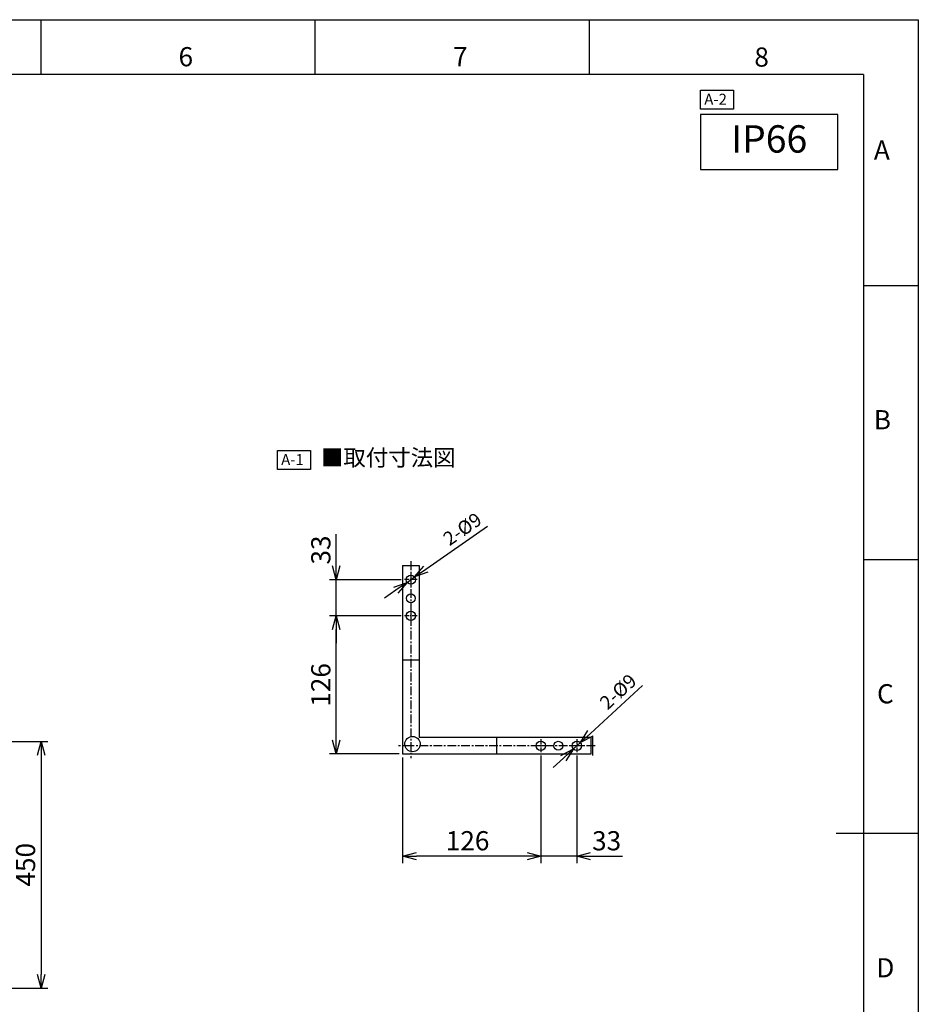
# Model space of a CAD drawing. Units: millimetres. Extents: x 0 to 420, y 0 to 297.
# Drawn here: x 256 to 420, y 117 to 297 of the extents above; entities that cross this region are included whole.
import ezdxf

# ---------------------------------------------------------------- set-up
doc = ezdxf.new("R2010")
doc.units = ezdxf.units.MM
doc.linetypes.add('CENTER', pattern=[50.8, 31.75, -6.35, 6.35, -6.35])
doc.layers.add('図枠', color=7, linetype='Continuous')
doc.styles.add('SLDTEXTSTYLE0', font='TXT', dxfattribs={"width": 0.75, "bigfont": 'bigfont'})
doc.styles.get("Standard").update_dxf_attribs({"font": 'msgothic.ttc'})
doc.dimstyles.new('ISO-25', dxfattribs={"dimtxt": 2.5, "dimasz": 2.5, "dimexe": 1.25, "dimexo": 0.625, "dimtad": 1, "dimtxsty": 'Standard', "dimblk": 'OPEN30', "dimcen": 2.5, "dimadec": 0, "dimazin": 0, "dimtfac": 1, "dimtmove": 0, "dimatfit": 3, "dimldrblk": 'OPEN30', "dimfxl": 1, "dimarcsym": 0})

# ---------------------------------------------------------------- blocks, each defined once
blk = doc.blocks.new('_Open30')
at = {"color": 0, "linetype": 'ByBlock', "lineweight": -2}
for p, q in [((-1, 0.267949), (0, 0)), ((0, 0), (-1, -0.267949)), ((0, 0), (-1, 0))]:
    blk.add_line(p, q, dxfattribs=at)
blk = doc.blocks.new('*D9')
at = {"color": 0, "lineweight": -2}
for p, q in [((240.89, 165.3), (261.23, 165.3)), ((259.98, 162.8), (259.98, 122.8)), ((240.89, 120.3), (261.23, 120.3))]:
    blk.add_line(p, q, dxfattribs=at)
at = {"layer": 'Defpoints', "color": 0}
for p in [(240.27, 165.3), (240.27, 120.3), (259.98, 120.3)]:
    blk.add_point(p, dxfattribs=at)
at = {"color": 0, "lineweight": -2, "xscale": 2.5, "yscale": 2.5, "zscale": 2.5}
for p, rotation in [((259.98, 165.3), 90), ((259.98, 120.3), 270)]:
    blk.add_blockref('_Open30', p, dxfattribs=dict(at, rotation=rotation))
at = {"color": 0, "insert": (257.59, 142.8), "char_height": 3.5, "attachment_point": 5, "rotation": 90}
blk.add_mtext('450', dxfattribs=at)
blk = doc.blocks.new('*D16')
at = {"color": 0, "lineweight": -2}
for p, q in [((325.93, 162.4), (325.93, 143.1)), ((351.13, 162.72), (351.13, 143.1)), ((348.63, 144.35), (328.43, 144.35))]:
    blk.add_line(p, q, dxfattribs=at)
at = {"layer": 'Defpoints', "color": 0}
for p in [(325.93, 163.02), (351.13, 163.35), (325.93, 144.35)]:
    blk.add_point(p, dxfattribs=at)
at = {"color": 0, "lineweight": -2, "xscale": 2.5, "yscale": 2.5, "zscale": 2.5, "rotation": 180}
blk.add_blockref('_Open30', (325.93, 144.35), dxfattribs=at)
at = {"color": 0, "lineweight": -2, "xscale": 2.5, "yscale": 2.5, "zscale": 2.5}
blk.add_blockref('_Open30', (351.13, 144.35), dxfattribs=at)
at = {"color": 0, "insert": (337.78, 146.73), "char_height": 3.5, "attachment_point": 5}
blk.add_mtext('126', dxfattribs=at)
blk = doc.blocks.new('*D17')
at = {"color": 0, "lineweight": -2}
for p, q in [((351.13, 162.72), (351.13, 143.1)), ((357.73, 162.72), (357.73, 143.1)), ((348.63, 144.35), (346.13, 144.35)), ((357.73, 144.35), (351.13, 144.35)), ((357.73, 144.35), (366.05, 144.35)), ((360.23, 144.35), (362.73, 144.35))]:
    blk.add_line(p, q, dxfattribs=at)
at = {"layer": 'Defpoints', "color": 0}
for p in [(351.13, 163.35), (357.73, 163.35), (351.13, 144.35)]:
    blk.add_point(p, dxfattribs=at)
at = {"color": 0, "lineweight": -2, "xscale": 2.5, "yscale": 2.5, "zscale": 2.5}
blk.add_blockref('_Open30', (351.13, 144.35), dxfattribs=at)
at = {"color": 0, "lineweight": -2, "xscale": 2.5, "yscale": 2.5, "zscale": 2.5, "rotation": 180}
blk.add_blockref('_Open30', (357.73, 144.35), dxfattribs=at)
at = {"color": 0, "insert": (363.14, 146.72), "char_height": 3.5, "attachment_point": 5}
blk.add_mtext('33', dxfattribs=at)
blk = doc.blocks.new('*D18')
at = {"color": 0, "lineweight": -2}
for p, q in [((325.63, 188.22), (312.58, 188.22)), ((313.83, 165.52), (313.83, 185.72)), ((325.3, 163.02), (312.58, 163.02))]:
    blk.add_line(p, q, dxfattribs=at)
at = {"layer": 'Defpoints', "color": 0}
for p in [(313.83, 188.22), (326.25, 188.22), (325.93, 163.02)]:
    blk.add_point(p, dxfattribs=at)
at = {"color": 0, "lineweight": -2, "xscale": 2.5, "yscale": 2.5, "zscale": 2.5}
for p, rotation in [((313.83, 188.22), 90), ((313.83, 163.02), 270)]:
    blk.add_blockref('_Open30', p, dxfattribs=dict(at, rotation=rotation))
at = {"color": 0, "insert": (311.45, 175.62), "char_height": 3.5, "attachment_point": 5, "rotation": 90}
blk.add_mtext('126', dxfattribs=at)
blk = doc.blocks.new('*D19')
at = {"color": 0, "lineweight": -2}
for p, q in [((313.83, 194.82), (313.83, 203.14)), ((313.83, 197.32), (313.83, 199.82)), ((325.63, 194.82), (312.58, 194.82)), ((313.83, 188.22), (313.83, 194.82)), ((325.63, 188.22), (312.58, 188.22)), ((313.83, 185.72), (313.83, 183.22))]:
    blk.add_line(p, q, dxfattribs=at)
at = {"layer": 'Defpoints', "color": 0}
for p in [(313.83, 194.82), (326.25, 194.82), (326.25, 188.22)]:
    blk.add_point(p, dxfattribs=at)
at = {"color": 0, "lineweight": -2, "xscale": 2.5, "yscale": 2.5, "zscale": 2.5}
for p, rotation in [((313.83, 194.82), 270), ((313.83, 188.22), 90)]:
    blk.add_blockref('_Open30', p, dxfattribs=dict(at, rotation=rotation))
at = {"color": 0, "insert": (311.46, 200.23), "char_height": 3.5, "attachment_point": 5, "rotation": 90}
blk.add_mtext('33', dxfattribs=at)
blk = doc.blocks.new('*D20')
at = {"color": 0, "lineweight": -2}
for p, q in [((330.17, 196.74), (341.43, 204.59)), ((326.73, 194.33), (328.12, 195.31)), ((324.68, 192.9), (322.63, 191.47))]:
    blk.add_line(p, q, dxfattribs=at)
at = {"layer": 'Defpoints', "color": 0}
for p in [(326.73, 194.33), (328.12, 195.31)]:
    blk.add_point(p, dxfattribs=at)
at = {"color": 0, "lineweight": -2, "xscale": 2.5, "yscale": 2.5, "zscale": 2.5}
for p, rotation in [((328.12, 195.31), 214.88592180585053), ((326.73, 194.33), 34.88592180585055)]:
    blk.add_blockref('_Open30', p, dxfattribs=dict(at, rotation=rotation))
at = {"insert": (337.02, 203.8), "char_height": 2.5, "attachment_point": 5, "rotation": 34.8859}
blk.add_mtext('2-%%c9', dxfattribs=at)
blk = doc.blocks.new('*D21')
at = {"color": 0, "lineweight": -2}
for p, q in [((360.19, 166.78), (369.71, 175.51)), ((357.1, 163.95), (358.35, 165.09)), ((355.26, 162.26), (353.41, 160.57))]:
    blk.add_line(p, q, dxfattribs=at)
at = {"layer": 'Defpoints', "color": 0}
for p in [(357.1, 163.95), (358.35, 165.09)]:
    blk.add_point(p, dxfattribs=at)
at = {"color": 0, "lineweight": -2, "xscale": 2.5, "yscale": 2.5, "zscale": 2.5}
for p, rotation in [((358.35, 165.09), 222.52820433441008), ((357.1, 163.95), 42.52820433441007)]:
    blk.add_blockref('_Open30', p, dxfattribs=dict(at, rotation=rotation))
at = {"color": 0, "insert": (365.45, 174.15), "char_height": 2.5, "attachment_point": 5, "rotation": 42.5282}
blk.add_mtext('2-%%c9', dxfattribs=at)

msp = doc.modelspace()

# ---------------------------------------------------------------- linework, layer by layer
at = {"color": 0}
for p, q in [((380.2957, 279.6926), (380.2957, 269.6926)), ((405.2957, 279.6926), (380.2957, 279.6926)), ((405.2957, 269.6926), (405.2957, 279.6926)), ((380.2957, 269.6926), (405.2957, 269.6926))]:
    msp.add_line(p, q, dxfattribs=at)
at = {"linetype": 'CENTER', "ltscale": 0.05}
for p, q in [((327.4256, 198.1703), (327.4256, 162.2703)), ((361.0756, 164.5203), (325.1756, 164.5203))]:
    msp.add_line(p, q, dxfattribs=at)
for p, q in [((325.9256, 197.4203), (325.9256, 163.0203)), ((325.9256, 197.4203), (328.9256, 197.4203)), ((328.9256, 197.4203), (328.9256, 166.0203)), ((325.9256, 180.2203), (328.9256, 180.2203)), ((360.3256, 166.0203), (328.9256, 166.0203)), ((343.1256, 163.0203), (343.1256, 166.0203)), ((360.3256, 163.0203), (360.3256, 166.0203)), ((360.6256, 162.7203), (360.6256, 166.3203)), ((325.9256, 163.0203), (360.3256, 163.0203))]:
    msp.add_line(p, q)
at = {"linetype": 'CENTER', "ltscale": 0.03}
for p, q in [((327.4256, 195.9953), (327.4256, 193.6453)), ((328.6006, 194.8203), (326.2506, 194.8203)), ((327.4256, 189.3953), (327.4256, 187.0453)), ((328.6006, 188.2203), (326.2506, 188.2203)), ((351.1256, 165.6953), (351.1256, 163.3453)), ((357.7256, 165.6953), (357.7256, 163.3453)), ((352.3006, 164.5203), (349.9506, 164.5203)), ((358.9006, 164.5203), (356.5506, 164.5203))]:
    msp.add_line(p, q, dxfattribs=at)
for centre, radius in [((327.4256, 194.8203), 0.85), ((327.4256, 191.4203), 0.8), ((327.4256, 188.2203), 0.85), ((327.7256, 164.8203), 1.4), ((351.1256, 164.5203), 0.85), ((354.3256, 164.5203), 0.8), ((357.7256, 164.5203), 0.85)]:
    msp.add_circle(centre, radius)
at = {"layer": '図枠', "color": 7, "linetype": 'Continuous'}
for p, q in [((260, 287), (260, 297)), ((310, 287), (310, 297)), ((360, 287), (360, 297)), ((410, 248.5), (420, 248.5)), ((410, 198.5), (420, 198.5)), ((420, 148.5), (405, 148.5))]:
    msp.add_line(p, q, dxfattribs=at)
at = {"layer": '図枠', "color": 7}
for p, q in [((410, 287), (10, 287)), ((410, 287), (410, 10)), ((380.2957, 280.6592), (380.2957, 284.1426)), ((380.2957, 284.1426), (386.3068, 284.1426)), ((386.3068, 284.1426), (386.3068, 280.6592)), ((386.3068, 280.6592), (380.2957, 280.6592)), ((303.1049, 214.9174), (303.1049, 218.4008)), ((303.1049, 218.4008), (309.116, 218.4008)), ((309.116, 218.4008), (309.116, 214.9174)), ((309.116, 214.9174), (303.1049, 214.9174))]:
    msp.add_line(p, q, dxfattribs=at)
msp.add_lwpolyline([(0, 0), (0, 297), (420, 297), (420, 0)], close=True, dxfattribs=at)

# ---------------------------------------------------------------- texts
at = {"layer": '図枠', "color": 7, "linetype": 'Continuous'}
for s, p in [('A-2', (380.962, 281.4857)), ('A-1', (303.7713, 215.7439))]:
    msp.add_text(s, height=2, dxfattribs=at).set_placement(p)
at = {"layer": '図枠', "color": 7, "linetype": 'Continuous', "char_height": 3.5, "attachment_point": 2, "style": 'SLDTEXTSTYLE0'}
for s, insert in [('6', (286.374, 291.9958)), ('7', (336.4418, 291.9958)), ('8', (391.4133, 291.9295)), ('A', (413.3481, 274.9653)), ('B', (413.4475, 225.7532)), ('C', (413.9943, 175.7532)), ('D', (413.9907, 125.7532))]:
    msp.add_mtext(s, dxfattribs=dict(at, insert=insert))
at = {"layer": '図枠', "color": 7, "linetype": 'Continuous'}
for s, insert, char_height, width, attachment_point in [('{IP66}', (392.7957, 274.5918), 5, 25, 5), ('{■取付寸法図}', (311.0259, 218.5912), 3, 76.362795, 1)]:
    msp.add_mtext(s, dxfattribs=dict(at, insert=insert, char_height=char_height, width=width, attachment_point=attachment_point))

# ---------------------------------------------------------------- dimensions: what is measured, and where the dimension line sits
for p1, p2, override, picture, middle in [((326.728366, 194.334162), (328.122863, 195.306468), {"dimscale": 1, "dimdec": 0, "dimlfac": 5, "dimclrt": 256}, '*D20', (338.095991, 202.260176)), ((357.0992, 163.9458), (358.352, 165.0949), {"dimscale": 1, "dimdec": 0, "dimlfac": 5}, '*D21', (366.7127, 172.7636))]:
    dim = msp.add_diameter_dim_2p(p1=p1, p2=p2, text='2-<>', dimstyle='ISO-25', override=override)
    dim.commit()
    dim.dimension.update_dxf_attribs({"geometry": picture, "text_midpoint": middle, "dimtype": 163})
dim = msp.add_linear_dim(base=(313.8308, 194.8203), p1=(326.2506, 188.2203), p2=(326.2506, 194.8203), angle=90, dimstyle='ISO-25', override={"dimscale": 1, "dimtxt": 3.5, "dimlfac": 5})
dim.commit()
dim.dimension.update_dxf_attribs({"geometry": '*D19', "text_midpoint": (313.8308, 200.2317), "dimtype": 160})
for base, p1, p2, override, picture, middle in [((313.8308, 188.2203), (325.9256, 163.0203), (326.2506, 188.2203), {"dimscale": 1, "dimtxt": 3.5, "dimlfac": 5}, '*D18', (311.4463, 175.6203)), ((259.9787, 120.3047), (240.2699, 165.3047), (240.2699, 120.3047), {"dimtxt": 3.5, "dimlfac": 10}, '*D9', (257.5937, 142.8047))]:
    dim = msp.add_linear_dim(base=base, p1=p1, p2=p2, angle=90, dimstyle='ISO-25', override=override)
    dim.commit()
    dim.dimension.update_dxf_attribs({"geometry": picture, "text_midpoint": middle})
for base, p1, p2, picture, middle in [((325.9256, 144.3452), (351.1256, 163.3453), (325.9256, 163.0203), '*D16', (337.7756, 144.3452)), ((351.1256, 144.3452), (357.7256, 163.3453), (351.1256, 163.3453), '*D17', (363.137, 144.3452))]:
    dim = msp.add_linear_dim(base=base, p1=p1, p2=p2, dimstyle='ISO-25', override={"dimscale": 1, "dimtxt": 3.5, "dimlfac": 5})
    dim.commit()
    dim.dimension.update_dxf_attribs({"geometry": picture, "text_midpoint": middle, "dimtype": 160})

doc.saveas('drawing.dxf')
